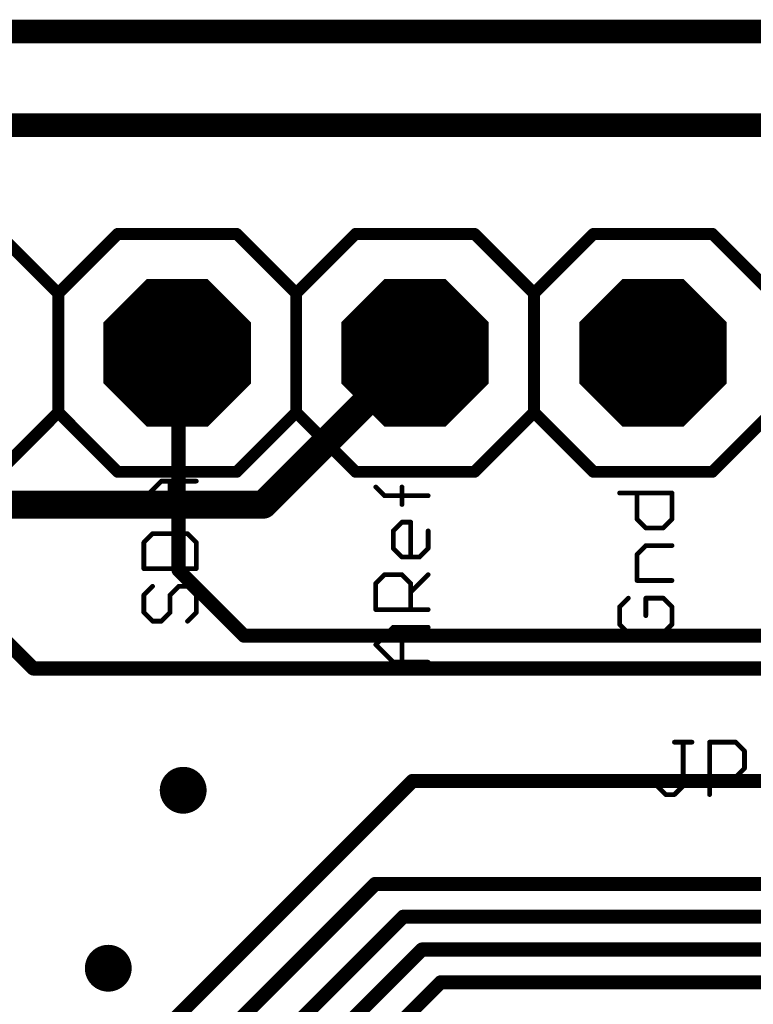
# Model space of a CAD drawing. Extents: x -4 to 107, y -2 to 66.
# Drawn here: x 41 to 49, y 44 to 54 of the extents above; entities that cross this region are included whole.
import ezdxf

# ---------------------------------------------------------------- set-up
doc = ezdxf.new("R2010")
doc.units = 0
for name, color, linetype in [('1', 22, 'CONTINUOUS'), ('16', 175, 'CONTINUOUS'), ('17', 82, 'CONTINUOUS'), ('18', 82, 'CONTINUOUS'), ('20', 7, 'CONTINUOUS'), ('21', 253, 'CONTINUOUS'), ('25', 253, 'CONTINUOUS'), ('29', 253, 'CONTINUOUS'), ('30', 253, 'CONTINUOUS')]:
    doc.layers.add(name, color=color, linetype=linetype)

# ---------------------------------------------------------------- blocks, each defined once
blk = doc.blocks.new('OCTAGONP')
at = {"const_width": 0.5}
blk.add_lwpolyline([(-0.25, -0.1036), (-0.25, 0.1036), (-0.1036, 0.25), (0.1036, 0.25), (0.25, 0.1036), (0.25, -0.1036), (0.1036, -0.25), (-0.1036, -0.25), (-0.25, -0.1036), (-0.25, 0.1036)], dxfattribs=at)
blk = doc.blocks.new('ROUNDV')
at = {"const_width": 0.5}
blk.add_lwpolyline([(0, -0.25, 1), (0, 0.25, 1), (0, -0.25)], format="xyb", dxfattribs=at)

msp = doc.modelspace()

# ---------------------------------------------------------------- linework, layer by layer
at = {"layer": '1'}
for points, const_width in [([(93, 53), (0, 53)], 0.254), ([(42.736, 50.57), (42.75, 50.556)], 0.15), ([(42.75, 50.556), (42.75, 48.25)], 0.15), ([(41.2, 47.2), (40.196, 48.204)], 0.15), ([(42.75, 48.25), (43.45, 47.55)], 0.15), ([(43.45, 47.55), (52.1, 47.55)], 0.15), ([(41.2, 47.2), (49.6, 47.2)], 0.15), ([(45.25, 46), (41.4, 42.15)], 0.15), ([(45.25, 46), (50.68, 46)], 0.15), ([(44.85, 44.9), (41.75, 41.8)], 0.15), ([(44.85, 44.9), (52.2, 44.9)], 0.15), ([(42.1, 41.5), (45.15, 44.55)], 0.15), ([(45.15, 44.55), (55.3, 44.55)], 0.15), ([(42.45, 41.3), (45.35, 44.2)], 0.15), ([(45.35, 44.2), (57.6, 44.2)], 0.15), ([(42.8, 41.1), (45.55, 43.85)], 0.15), ([(45.55, 43.85), (60.1, 43.85)], 0.15)]:
    msp.add_lwpolyline(points, dxfattribs=dict(at, const_width=const_width))
at = {"layer": '1', "const_width": 0.075}
for points in [[(42.7625, 50.5965, 1), (42.7095, 50.5435)], [(42.7875, 50.556, 1), (42.7125, 50.556)], [(42.7235, 50.5295, 1), (42.7765, 50.5825)], [(42.7765, 48.2765, 1), (42.7235, 48.2235)], [(42.7125, 48.25, 1), (42.7875, 48.25)], [(43.45, 47.5875, 1), (43.45, 47.5125)], [(43.4235, 47.5235, 1), (43.4765, 47.5765)], [(41.2, 47.2375, 1), (41.2, 47.1625)], [(41.1735, 47.1735, 1), (41.2265, 47.2265)], [(45.25, 46.0375, 1), (45.25, 45.9625)], [(45.2765, 45.9735, 1), (45.2235, 46.0265)], [(44.85, 44.9375, 1), (44.85, 44.8625)], [(44.8765, 44.8735, 1), (44.8235, 44.9265)], [(45.15, 44.5875, 1), (45.15, 44.5125)], [(45.1765, 44.5235, 1), (45.1235, 44.5765)], [(45.35, 44.2375, 1), (45.35, 44.1625)], [(45.3765, 44.1735, 1), (45.3235, 44.2265)], [(45.55, 43.8875, 1), (45.55, 43.8125)], [(45.5765, 43.8235, 1), (45.5235, 43.8765)]]:
    msp.add_lwpolyline(points, format="xyb", dxfattribs=at)
at = {"layer": '16'}
for points, const_width in [([(94, 54), (-1, 54)], 0.254), ([(45.276, 50.57), (43.656, 48.95)], 0.3), ([(43.656, 48.95), (34.75, 48.95)], 0.3)]:
    msp.add_lwpolyline(points, dxfattribs=dict(at, const_width=const_width))
at = {"layer": '16', "const_width": 0.15}
for points in [[(45.329, 50.517, 1), (45.223, 50.623)], [(43.656, 48.875, 1), (43.656, 49.025)], [(43.603, 49.003, 1), (43.709, 48.897)]]:
    msp.add_lwpolyline(points, format="xyb", dxfattribs=at)
at = {"layer": '20'}
msp.add_line((3, 53), (90, 53), dxfattribs=at)
at = {"layer": '21'}
for points, const_width in [([(41.466, 51.205), (40.831, 51.84)], 0.127), ([(42.101, 51.84), (41.466, 51.205)], 0.127), ([(43.371, 51.84), (42.101, 51.84)], 0.127), ([(44.006, 51.205), (43.371, 51.84)], 0.127), ([(44.641, 51.84), (44.006, 51.205)], 0.127), ([(45.911, 51.84), (44.641, 51.84)], 0.127), ([(46.546, 51.205), (45.911, 51.84)], 0.127), ([(47.181, 51.84), (46.546, 51.205)], 0.127), ([(48.451, 51.84), (47.181, 51.84)], 0.127), ([(49.086, 51.205), (48.451, 51.84)], 0.127), ([(41.466, 49.935), (41.466, 51.205)], 0.127), ([(44.006, 49.935), (44.006, 51.205)], 0.127), ([(46.546, 49.935), (46.546, 51.205)], 0.127), ([(41.466, 49.935), (40.831, 49.3)], 0.127), ([(42.101, 49.3), (41.466, 49.935)], 0.127), ([(44.006, 49.935), (43.371, 49.3)], 0.127), ([(44.641, 49.3), (44.006, 49.935)], 0.127), ([(46.546, 49.935), (45.911, 49.3)], 0.127), ([(47.181, 49.3), (46.546, 49.935)], 0.127), ([(49.086, 49.935), (48.451, 49.3)], 0.127), ([(42.101, 49.3), (43.371, 49.3)], 0.127), ([(44.641, 49.3), (45.911, 49.3)], 0.127), ([(47.181, 49.3), (48.451, 49.3)], 0.127), ([(42.3799, 49.014), (42.5663, 49.2004)], 0.0508), ([(42.5663, 49.2004), (42.9392, 49.2004)], 0.0508), ([(42.6596, 48.8276), (42.6596, 49.2004)], 0.0508), ([(44.9496, 49.0444), (44.8564, 49.1376)], 0.0508), ([(45.1361, 48.9512), (45.1361, 49.1376)], 0.0508), ([(47.4599, 49.0734), (48.0192, 49.0734)], 0.0508), ([(47.6464, 48.7938), (47.6464, 49.0734)], 0.0508), ([(48.0192, 49.0734), (48.0192, 48.7938)], 0.0508), ([(42.5663, 48.8276), (42.3799, 49.014)], 0.0508), ([(45.4157, 49.0444), (44.9496, 49.0444)], 0.0508), ([(42.9392, 48.8276), (42.5663, 48.8276)], 0.0508), ([(45.0429, 48.6695), (45.1361, 48.7627)], 0.0508), ([(45.1361, 48.7627), (45.2293, 48.7627)], 0.0508), ([(45.2293, 48.7627), (45.2293, 48.3899)], 0.0508), ([(47.7396, 48.7006), (47.6464, 48.7938)], 0.0508), ([(48.0192, 48.7938), (47.926, 48.7006)], 0.0508), ([(45.0429, 48.4831), (45.0429, 48.6695)], 0.0508), ([(45.4157, 48.6695), (45.4157, 48.4831)], 0.0508), ([(47.926, 48.7006), (47.7396, 48.7006)], 0.0508), ([(42.4731, 48.6391), (42.3799, 48.5459)], 0.0508), ([(42.3799, 48.5459), (42.3799, 48.2663)], 0.0508), ([(42.846, 48.6391), (42.4731, 48.6391)], 0.0508), ([(42.9392, 48.5459), (42.846, 48.6391)], 0.0508), ([(42.9392, 48.2663), (42.9392, 48.5459)], 0.0508), ([(45.1361, 48.3899), (45.0429, 48.4831)], 0.0508), ([(45.4157, 48.4831), (45.3225, 48.3899)], 0.0508), ([(47.6464, 48.4189), (47.7396, 48.5121)], 0.0508), ([(47.7396, 48.5121), (48.0192, 48.5121)], 0.0508), ([(45.3225, 48.3899), (45.1361, 48.3899)], 0.0508), ([(47.6464, 48.1393), (47.6464, 48.4189)], 0.0508), ([(42.3799, 48.2663), (42.9392, 48.2663)], 0.0508), ([(44.8564, 48.1082), (44.9496, 48.2014)], 0.0508), ([(44.9496, 48.2014), (45.1361, 48.2014)], 0.0508), ([(45.1361, 48.2014), (45.2293, 48.1082)], 0.0508), ([(45.2293, 48.015), (45.4157, 48.2014)], 0.0508), ([(48.0192, 48.1393), (47.6464, 48.1393)], 0.0508), ([(42.4731, 48.0778), (42.3799, 47.9846)], 0.0508), ([(42.6596, 47.9846), (42.7528, 48.0778)], 0.0508), ([(42.7528, 48.0778), (42.846, 48.0778)], 0.0508), ([(42.846, 48.0778), (42.9392, 47.9846)], 0.0508), ([(44.8564, 47.8286), (44.8564, 48.1082)], 0.0508), ([(45.2293, 48.1082), (45.2293, 47.8286)], 0.0508), ([(42.3799, 47.9846), (42.3799, 47.7982)], 0.0508), ([(42.6596, 47.7982), (42.6596, 47.9846)], 0.0508), ([(42.9392, 47.9846), (42.9392, 47.7982)], 0.0508), ([(47.5531, 47.9508), (47.4599, 47.8576)], 0.0508), ([(47.926, 47.9508), (47.7396, 47.9508)], 0.0508), ([(47.7396, 47.9508), (47.7396, 47.7644)], 0.0508), ([(48.0192, 47.8576), (47.926, 47.9508)], 0.0508), ([(45.4157, 47.8286), (44.8564, 47.8286)], 0.0508), ([(47.4599, 47.8576), (47.4599, 47.6712)], 0.0508), ([(48.0192, 47.6712), (48.0192, 47.8576)], 0.0508), ([(42.3799, 47.7982), (42.4731, 47.705)], 0.0508), ([(42.4731, 47.705), (42.5663, 47.705)], 0.0508), ([(42.5663, 47.705), (42.6596, 47.7982)], 0.0508), ([(42.9392, 47.7982), (42.846, 47.705)], 0.0508), ([(44.8564, 47.4537), (45.0429, 47.6401)], 0.0508), ([(45.0429, 47.6401), (45.4157, 47.6401)], 0.0508), ([(45.1361, 47.2673), (45.1361, 47.6401)], 0.0508), ([(47.4599, 47.6712), (47.5531, 47.578)], 0.0508), ([(47.926, 47.578), (48.0192, 47.6712)], 0.0508), ([(47.5531, 47.578), (47.926, 47.578)], 0.0508), ([(45.0429, 47.2673), (44.8564, 47.4537)], 0.0508), ([(45.4157, 47.2673), (45.0429, 47.2673)], 0.0508)]:
    msp.add_lwpolyline(points, dxfattribs=dict(at, const_width=const_width))
for points, const_width in [([(42.101, 51.8718, 1), (42.101, 51.8083)], 0.0635), ([(42.1235, 51.8175, 1), (42.0785, 51.8625)], 0.0635), ([(43.3935, 51.8625, 1), (43.3485, 51.8175)], 0.0635), ([(43.371, 51.8083, 1), (43.371, 51.8718)], 0.0635), ([(44.641, 51.8718, 1), (44.641, 51.8083)], 0.0635), ([(44.6635, 51.8175, 1), (44.6185, 51.8625)], 0.0635), ([(45.9335, 51.8625, 1), (45.8885, 51.8175)], 0.0635), ([(45.911, 51.8083, 1), (45.911, 51.8718)], 0.0635), ([(47.181, 51.8718, 1), (47.181, 51.8083)], 0.0635), ([(47.2035, 51.8175, 1), (47.1585, 51.8625)], 0.0635), ([(48.4735, 51.8625, 1), (48.4285, 51.8175)], 0.0635), ([(48.451, 51.8083, 1), (48.451, 51.8718)], 0.0635), ([(41.4978, 51.205, 1), (41.4342, 51.205)], 0.0635), ([(41.4435, 51.2275, 1), (41.4885, 51.1825)], 0.0635), ([(41.4435, 51.1825, 1), (41.4885, 51.2275)], 0.0635), ([(43.9835, 51.2275, 1), (44.0285, 51.1825)], 0.0635), ([(44.0378, 51.205, 1), (43.9742, 51.205)], 0.0635), ([(43.9835, 51.1825, 1), (44.0285, 51.2275)], 0.0635), ([(46.5235, 51.2275, 1), (46.5685, 51.1825)], 0.0635), ([(46.5778, 51.205, 1), (46.5142, 51.205)], 0.0635), ([(46.5235, 51.1825, 1), (46.5685, 51.2275)], 0.0635), ([(41.4885, 49.9575, 1), (41.4435, 49.9125)], 0.0635), ([(41.4342, 49.935, 1), (41.4978, 49.935)], 0.0635), ([(41.4885, 49.9125, 1), (41.4435, 49.9575)], 0.0635), ([(44.0285, 49.9575, 1), (43.9835, 49.9125)], 0.0635), ([(43.9742, 49.935, 1), (44.0378, 49.935)], 0.0635), ([(44.0285, 49.9125, 1), (43.9835, 49.9575)], 0.0635), ([(46.5685, 49.9575, 1), (46.5235, 49.9125)], 0.0635), ([(46.5142, 49.935, 1), (46.5778, 49.935)], 0.0635), ([(46.5685, 49.9125, 1), (46.5235, 49.9575)], 0.0635), ([(42.101, 49.3318, 1), (42.101, 49.2683)], 0.0635), ([(42.0785, 49.2775, 1), (42.1235, 49.3225)], 0.0635), ([(43.3485, 49.3225, 1), (43.3935, 49.2775)], 0.0635), ([(43.371, 49.2683, 1), (43.371, 49.3318)], 0.0635), ([(44.641, 49.3318, 1), (44.641, 49.2683)], 0.0635), ([(44.6185, 49.2775, 1), (44.6635, 49.3225)], 0.0635), ([(45.8885, 49.3225, 1), (45.9335, 49.2775)], 0.0635), ([(45.911, 49.2683, 1), (45.911, 49.3318)], 0.0635), ([(47.181, 49.3318, 1), (47.181, 49.2683)], 0.0635), ([(47.1585, 49.2775, 1), (47.2035, 49.3225)], 0.0635), ([(48.4285, 49.3225, 1), (48.4735, 49.2775)], 0.0635), ([(48.451, 49.2683, 1), (48.451, 49.3318)], 0.0635), ([(42.5663, 49.2131, 1), (42.5663, 49.1877)], 0.0254), ([(42.5753, 49.1915, 1), (42.5574, 49.2094)], 0.0254), ([(42.6723, 49.2004, 1), (42.6469, 49.2004)], 0.0254), ([(42.9392, 49.1877, 1), (42.9392, 49.2131)], 0.0254), ([(44.8654, 49.1466, 1), (44.8474, 49.1286)], 0.0254), ([(45.1488, 49.1376, 1), (45.1234, 49.1376)], 0.0254), ([(47.4599, 49.0861, 1), (47.4599, 49.0607)], 0.0254), ([(47.6591, 49.0734, 1), (47.6337, 49.0734)], 0.0254), ([(48.0319, 49.0734, 1), (48.0065, 49.0734)], 0.0254), ([(48.0192, 49.0607, 1), (48.0192, 49.0861)], 0.0254), ([(42.3889, 49.023, 1), (42.3709, 49.005)], 0.0254), ([(42.3709, 49.023, 1), (42.3889, 49.005)], 0.0254), ([(44.9496, 49.0571, 1), (44.9496, 49.0317)], 0.0254), ([(44.9407, 49.0354, 1), (44.9586, 49.0534)], 0.0254), ([(45.4157, 49.0317, 1), (45.4157, 49.0571)], 0.0254), ([(45.1234, 48.9512, 1), (45.1488, 48.9512)], 0.0254), ([(42.5663, 48.8403, 1), (42.5663, 48.8149)], 0.0254), ([(42.5574, 48.8186, 1), (42.5753, 48.8366)], 0.0254), ([(42.6469, 48.8276, 1), (42.6723, 48.8276)], 0.0254), ([(42.9392, 48.8149, 1), (42.9392, 48.8403)], 0.0254), ([(45.1361, 48.7754, 1), (45.1361, 48.75)], 0.0254), ([(45.145, 48.7537, 1), (45.1271, 48.7717)], 0.0254), ([(45.242, 48.7627, 1), (45.2166, 48.7627)], 0.0254), ([(45.2293, 48.75, 1), (45.2293, 48.7754)], 0.0254), ([(47.6553, 48.8028, 1), (47.6374, 48.7848)], 0.0254), ([(47.6337, 48.7938, 1), (47.6591, 48.7938)], 0.0254), ([(48.0065, 48.7938, 1), (48.0319, 48.7938)], 0.0254), ([(48.0282, 48.7848, 1), (48.0102, 48.8028)], 0.0254), ([(45.0556, 48.6695, 1), (45.0301, 48.6695)], 0.0254), ([(45.0339, 48.6785, 1), (45.0518, 48.6605)], 0.0254), ([(45.4284, 48.6695, 1), (45.403, 48.6695)], 0.0254), ([(47.7396, 48.7133, 1), (47.7396, 48.6879)], 0.0254), ([(47.7306, 48.6916, 1), (47.7485, 48.7096)], 0.0254), ([(47.917, 48.7096, 1), (47.935, 48.6916)], 0.0254), ([(47.926, 48.6879, 1), (47.926, 48.7133)], 0.0254), ([(42.3926, 48.5459, 1), (42.3672, 48.5459)], 0.0254), ([(42.3709, 48.5549, 1), (42.3889, 48.5369)], 0.0254), ([(42.4731, 48.6518, 1), (42.4731, 48.6264)], 0.0254), ([(42.4821, 48.6301, 1), (42.4642, 48.6481)], 0.0254), ([(42.855, 48.6481, 1), (42.837, 48.6301)], 0.0254), ([(42.846, 48.6264, 1), (42.846, 48.6518)], 0.0254), ([(42.9519, 48.5459, 1), (42.9265, 48.5459)], 0.0254), ([(42.9302, 48.5369, 1), (42.9482, 48.5549)], 0.0254), ([(45.0301, 48.4831, 1), (45.0556, 48.4831)], 0.0254), ([(45.0518, 48.4921, 1), (45.0339, 48.4741)], 0.0254), ([(45.403, 48.4831, 1), (45.4284, 48.4831)], 0.0254), ([(45.4247, 48.4741, 1), (45.4067, 48.4921)], 0.0254), ([(47.7396, 48.5248, 1), (47.7396, 48.4994)], 0.0254), ([(47.7485, 48.5031, 1), (47.7306, 48.5211)], 0.0254), ([(48.0192, 48.4994, 1), (48.0192, 48.5248)], 0.0254), ([(45.1361, 48.4026, 1), (45.1361, 48.3772)], 0.0254), ([(45.1271, 48.3809, 1), (45.145, 48.3989)], 0.0254), ([(45.2166, 48.3899, 1), (45.242, 48.3899)], 0.0254), ([(45.3135, 48.3989, 1), (45.3315, 48.3809)], 0.0254), ([(45.3225, 48.3772, 1), (45.3225, 48.4026)], 0.0254), ([(47.6591, 48.4189, 1), (47.6337, 48.4189)], 0.0254), ([(47.6374, 48.4279, 1), (47.6553, 48.4099)], 0.0254), ([(42.3799, 48.279, 1), (42.3799, 48.2536)], 0.0254), ([(42.3672, 48.2663, 1), (42.3926, 48.2663)], 0.0254), ([(42.9265, 48.2663, 1), (42.9519, 48.2663)], 0.0254), ([(42.9392, 48.2536, 1), (42.9392, 48.279)], 0.0254), ([(44.9496, 48.2141, 1), (44.9496, 48.1887)], 0.0254), ([(44.9586, 48.1924, 1), (44.9407, 48.2104)], 0.0254), ([(45.145, 48.2104, 1), (45.1271, 48.1924)], 0.0254), ([(45.1361, 48.1887, 1), (45.1361, 48.2141)], 0.0254), ([(45.4247, 48.1924, 1), (45.4067, 48.2104)], 0.0254), ([(47.6464, 48.152, 1), (47.6464, 48.1266)], 0.0254), ([(47.6337, 48.1393, 1), (47.6591, 48.1393)], 0.0254), ([(48.0192, 48.1266, 1), (48.0192, 48.152)], 0.0254), ([(42.4821, 48.0688, 1), (42.4642, 48.0868)], 0.0254), ([(42.7528, 48.0905, 1), (42.7528, 48.0651)], 0.0254), ([(42.7618, 48.0688, 1), (42.7438, 48.0868)], 0.0254), ([(42.855, 48.0868, 1), (42.837, 48.0688)], 0.0254), ([(42.846, 48.0651, 1), (42.846, 48.0905)], 0.0254), ([(44.8691, 48.1082, 1), (44.8437, 48.1082)], 0.0254), ([(44.8474, 48.1172, 1), (44.8654, 48.0992)], 0.0254), ([(45.242, 48.1082, 1), (45.2166, 48.1082)], 0.0254), ([(45.2203, 48.0992, 1), (45.2383, 48.1172)], 0.0254), ([(42.3926, 47.9846, 1), (42.3672, 47.9846)], 0.0254), ([(42.3709, 47.9936, 1), (42.3889, 47.9756)], 0.0254), ([(42.6723, 47.9846, 1), (42.6469, 47.9846)], 0.0254), ([(42.6506, 47.9936, 1), (42.6685, 47.9756)], 0.0254), ([(42.9519, 47.9846, 1), (42.9265, 47.9846)], 0.0254), ([(42.9302, 47.9756, 1), (42.9482, 47.9936)], 0.0254), ([(45.2203, 48.024, 1), (45.2383, 48.006)], 0.0254), ([(47.5621, 47.9418, 1), (47.5442, 47.9598)], 0.0254), ([(47.7396, 47.9635, 1), (47.7396, 47.9381)], 0.0254), ([(47.7523, 47.9508, 1), (47.7269, 47.9508)], 0.0254), ([(47.935, 47.9598, 1), (47.917, 47.9418)], 0.0254), ([(47.926, 47.9381, 1), (47.926, 47.9635)], 0.0254), ([(44.8564, 47.8413, 1), (44.8564, 47.8159)], 0.0254), ([(44.8437, 47.8286, 1), (44.8691, 47.8286)], 0.0254), ([(45.2166, 47.8286, 1), (45.242, 47.8286)], 0.0254), ([(45.4157, 47.8159, 1), (45.4157, 47.8413)], 0.0254), ([(47.4726, 47.8576, 1), (47.4472, 47.8576)], 0.0254), ([(47.4509, 47.8666, 1), (47.4689, 47.8486)], 0.0254), ([(48.0319, 47.8576, 1), (48.0065, 47.8576)], 0.0254), ([(48.0102, 47.8486, 1), (48.0282, 47.8666)], 0.0254), ([(42.3889, 47.8072, 1), (42.3709, 47.7892)], 0.0254), ([(42.3672, 47.7982, 1), (42.3926, 47.7982)], 0.0254), ([(42.4731, 47.7177, 1), (42.4731, 47.6923)], 0.0254), ([(42.4642, 47.696, 1), (42.4821, 47.7139)], 0.0254), ([(42.5574, 47.7139, 1), (42.5753, 47.696)], 0.0254), ([(42.5663, 47.6923, 1), (42.5663, 47.7177)], 0.0254), ([(42.6469, 47.7982, 1), (42.6723, 47.7982)], 0.0254), ([(42.6685, 47.7892, 1), (42.6506, 47.8072)], 0.0254), ([(42.837, 47.7139, 1), (42.855, 47.696)], 0.0254), ([(42.9265, 47.7982, 1), (42.9519, 47.7982)], 0.0254), ([(42.9482, 47.7892, 1), (42.9302, 47.8072)], 0.0254), ([(47.7269, 47.7644, 1), (47.7523, 47.7644)], 0.0254), ([(45.0429, 47.6528, 1), (45.0429, 47.6274)], 0.0254), ([(45.0518, 47.6311, 1), (45.0339, 47.6491)], 0.0254), ([(45.1488, 47.6401, 1), (45.1234, 47.6401)], 0.0254), ([(45.4157, 47.6274, 1), (45.4157, 47.6528)], 0.0254), ([(47.4689, 47.6802, 1), (47.4509, 47.6622)], 0.0254), ([(47.4472, 47.6712, 1), (47.4726, 47.6712)], 0.0254), ([(48.0065, 47.6712, 1), (48.0319, 47.6712)], 0.0254), ([(48.0282, 47.6622, 1), (48.0102, 47.6802)], 0.0254), ([(47.5531, 47.5907, 1), (47.5531, 47.5653)], 0.0254), ([(47.5442, 47.569, 1), (47.5621, 47.5869)], 0.0254), ([(47.917, 47.5869, 1), (47.935, 47.569)], 0.0254), ([(47.926, 47.5653, 1), (47.926, 47.5907)], 0.0254), ([(44.8654, 47.4627, 1), (44.8474, 47.4447)], 0.0254), ([(44.8474, 47.4627, 1), (44.8654, 47.4447)], 0.0254), ([(45.0429, 47.28, 1), (45.0429, 47.2546)], 0.0254), ([(45.0339, 47.2583, 1), (45.0518, 47.2762)], 0.0254), ([(45.1234, 47.2673, 1), (45.1488, 47.2673)], 0.0254), ([(45.4157, 47.2546, 1), (45.4157, 47.28)], 0.0254)]:
    msp.add_lwpolyline(points, format="xyb", dxfattribs=dict(at, const_width=const_width))
at = {"layer": '25', "const_width": 0.0508}
for points in [[(48.0456, 46.4135), (48.2321, 46.4135)], [(48.1388, 45.9474), (48.1388, 46.4135)], [(48.4205, 45.8542), (48.4205, 46.4135)], [(48.4205, 46.4135), (48.7001, 46.4135)], [(48.7001, 46.4135), (48.7934, 46.3203)], [(48.7934, 46.3203), (48.7934, 46.1338)], [(48.7934, 46.1338), (48.7001, 46.0406)], [(48.7001, 46.0406), (48.4205, 46.0406)], [(47.8592, 45.9474), (47.9524, 45.8542)], [(48.0456, 45.8542), (48.1388, 45.9474)], [(47.9524, 45.8542), (48.0456, 45.8542)]]:
    msp.add_lwpolyline(points, dxfattribs=at)
at = {"layer": '25', "const_width": 0.0254}
for points in [[(48.0456, 46.4262, 1), (48.0456, 46.4008)], [(48.1515, 46.4135, 1), (48.1261, 46.4135)], [(48.2321, 46.4008, 1), (48.2321, 46.4262)], [(48.4332, 46.4135, 1), (48.4078, 46.4135)], [(48.4205, 46.4262, 1), (48.4205, 46.4008)], [(48.7091, 46.4225, 1), (48.6912, 46.4045)], [(48.7001, 46.4008, 1), (48.7001, 46.4262)], [(48.8061, 46.3203, 1), (48.7807, 46.3203)], [(48.7844, 46.3113, 1), (48.8023, 46.3292)], [(48.8023, 46.1249, 1), (48.7844, 46.1428)], [(48.4205, 46.0533, 1), (48.4205, 46.0279)], [(48.6912, 46.0496, 1), (48.7091, 46.0316)], [(48.7001, 46.0279, 1), (48.7001, 46.0533)], [(48.7807, 46.1338, 1), (48.8061, 46.1338)], [(47.8682, 45.9564, 1), (47.8502, 45.9384)], [(48.1261, 45.9474, 1), (48.1515, 45.9474)], [(48.1478, 45.9384, 1), (48.1299, 45.9564)], [(47.9524, 45.8669, 1), (47.9524, 45.8415)], [(47.9434, 45.8452, 1), (47.9614, 45.8632)], [(48.0366, 45.8632, 1), (48.0546, 45.8452)], [(48.0456, 45.8415, 1), (48.0456, 45.8669)], [(48.4078, 45.8542, 1), (48.4332, 45.8542)]]:
    msp.add_lwpolyline(points, format="xyb", dxfattribs=at)

# ---------------------------------------------------------------- block references
at = {"layer": '17', "xscale": 1.524, "yscale": 1.524}
for p in [(42.736, 50.57), (42.736, 50.57), (45.276, 50.57), (45.276, 50.57), (47.816, 50.57), (47.816, 50.57)]:
    msp.add_blockref('OCTAGONP', p, dxfattribs=at)
at = {"layer": '18', "xscale": 0.5, "yscale": 0.5}
for p in [(42.8, 45.9), (42.8, 45.9), (42, 44), (42, 44)]:
    msp.add_blockref('ROUNDV', p, dxfattribs=at)
at = {"layer": '29', "xscale": 1.5748, "yscale": 1.5748}
for p in [(42.736, 50.57), (45.276, 50.57), (47.816, 50.57)]:
    msp.add_blockref('OCTAGONP', p, dxfattribs=at)
at = {"layer": '30', "xscale": 1.5748, "yscale": 1.5748}
for p in [(42.736, 50.57), (45.276, 50.57), (47.816, 50.57)]:
    msp.add_blockref('OCTAGONP', p, dxfattribs=at)

doc.saveas('drawing.dxf')
